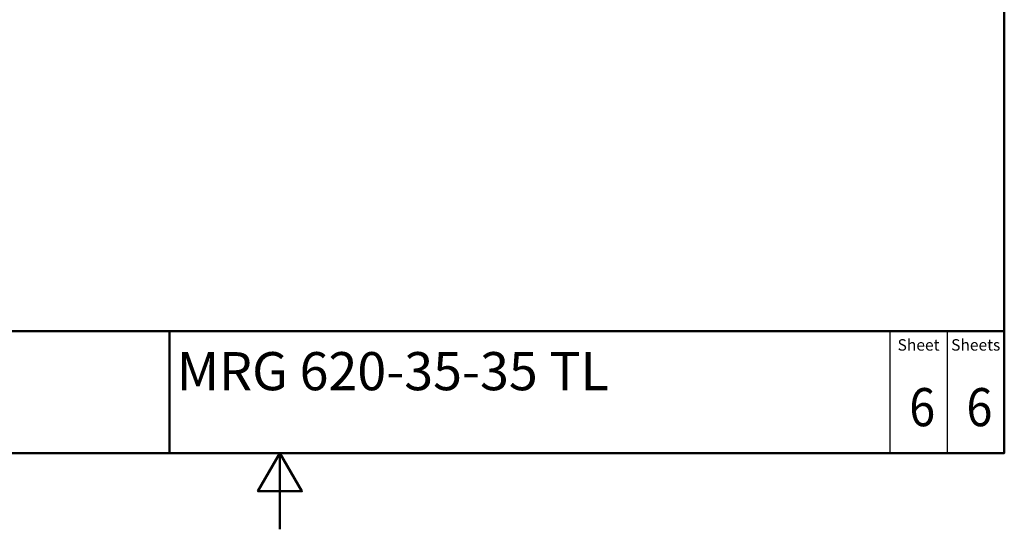
# Model space of a CAD drawing. Units: millimetres. Extents: x 0 to 2100, y 0 to 2970.
# Drawn here: x 709 to 2000, y 0 to 669 of the extents above; entities that cross this region are included whole.
import ezdxf
from ezdxf.enums import TextEntityAlignment as Align

# ---------------------------------------------------------------- set-up
doc = ezdxf.new("R2010")
doc.units = ezdxf.units.MM
doc.header["$LTSCALE"] = 10
for name, color, linetype, lineweight in [('Sketch Geometry(DIN)', 7, 'Continuous', 50), ('Sketch Geometry(ISO)', 7, 'Continuous', 50), ('Symbole(DIN)', 7, 'Continuous', 25)]:
    doc.layers.add(name, color=color, linetype=linetype, lineweight=lineweight)
doc.styles.add('Text Style20', font='arial.ttf')
doc.styles.add('Text Style40', font='arial.ttf')
doc.styles.add('Text Style9', font='arial.ttf')
doc.styles.add('Text__1.5mm', font='arial.ttf', dxfattribs={"width": 0.9})
doc.styles.add('Text__5.0mm', font='arial.ttf', dxfattribs={"width": 0.9})

# ---------------------------------------------------------------- blocks, each defined once
blk = doc.blocks.new('Title Blocks FKT-Marketing')
at = {"layer": 'Sketch Geometry(DIN)', "color": 7, "linetype": 'Continuous', "lineweight": 50}
for p, q in [((97.45, 118.35), (287.45, 118.35)), ((177.95, 102.35), (177.95, 118.35)), ((287.45, 102.35), (287.45, 118.35)), ((97.45, 102.35), (287.45, 102.35))]:
    blk.add_line(p, q, dxfattribs=at)
at = {"layer": 'Sketch Geometry(DIN)', "color": 7, "linetype": 'Continuous', "lineweight": 25}
for p, q in [((272.45, 118.35), (272.45, 102.35)), ((279.95, 118.35), (279.95, 102.35))]:
    blk.add_line(p, q, dxfattribs=at)
at = {"layer": 'Symbole(DIN)', "color": 7, "char_height": 1.499, "width": 6.6871, "attachment_point": 5, "style": 'Text__1.5mm'}
for s, insert in [('Sheet', (276.2, 116.35)), ('Sheets', (283.7, 116.35))]:
    blk.add_mtext(s, dxfattribs=dict(at, insert=insert))
at = {"layer": 'Symbole(DIN)', "color": 7}
for tag, p, height, style in [('Document_Number_001', (109.96, 115.5), 2, 'Text Style40'), ('Revision_Index_1_001', (149.26, 115.22), 2, 'Text Style40'), ('Title_001', (178.93, 110.6), 5, 'Text Style20')]:
    blk.add_attdef(tag, p, '', height=height, dxfattribs=dict(at, style=style))
at = {"layer": 'Symbole(DIN)', "color": 7, "style": 'Text__5.0mm', "width": 0.9}
for tag, p in [('Sheet_number_001', (274.97, 105.88)), ('Number_of_sheets_001', (282.47, 105.88))]:
    blk.add_attdef(tag, p, '', height=5, dxfattribs=at)
at = {"layer": 'Symbole(DIN)', "color": 7, "style": 'Text Style9'}
blk.add_attdef('Auxiliary_Remark1', text='', height=3.5, dxfattribs=at).set_placement((179.45, 105.85), align=Align.MIDDLE_LEFT)
blk = doc.blocks.new('Borders Default Border')
at = {"layer": 'Sketch Geometry(ISO)', "flags": 128}
for points in [[(10, 10), (10, 287), (200, 287), (200, 10), (10, 10)], [(105, 0), (105, 10), (102.11, 5), (107.89, 5), (105, 10)]]:
    blk.add_lwpolyline(points, dxfattribs=at)

msp = doc.modelspace()

# ---------------------------------------------------------------- block references
at = {"xscale": 10, "yscale": 10, "zscale": 10}
msp.add_blockref('Borders Default Border', (0, 0), dxfattribs=at)
ref = msp.add_blockref('Title Blocks FKT-Marketing', (-874.5, -923.5), dxfattribs=dict(xscale=10, yscale=10, zscale=10))
ref.add_attrib('Title_001', 'MRG 620-35-35 TL', (914.8, 182.5), dxfattribs={"layer": 'Symbole(DIN)', "color": 7, "height": 50, "style": 'Text Style20'})
ref.add_attrib('Sheet_number_001', '6', (1875.3, 135.3), dxfattribs={"layer": 'Symbole(DIN)', "color": 7, "height": 50, "style": 'Text__5.0mm', "width": 0.9})
ref.add_attrib('Number_of_sheets_001', '6', (1950.3, 135.3), dxfattribs={"layer": 'Symbole(DIN)', "color": 7, "height": 50, "style": 'Text__5.0mm', "width": 0.9})

doc.saveas('drawing.dxf')
